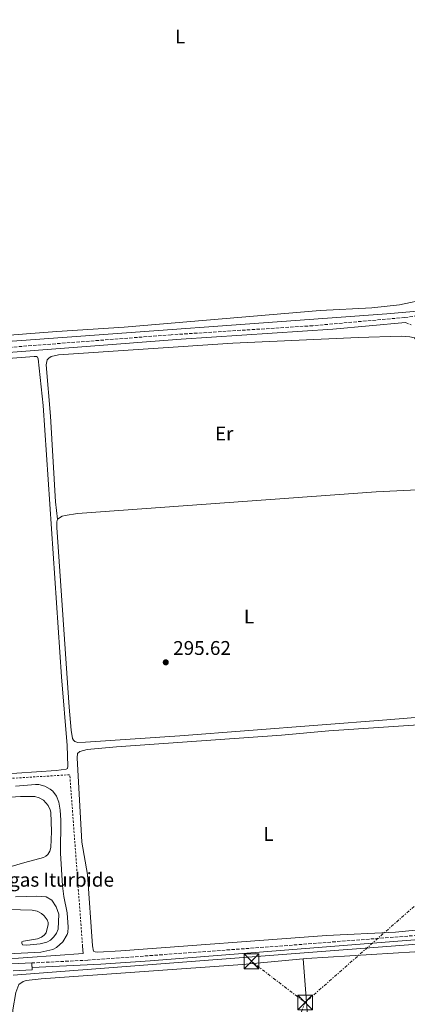
# Model space of a CAD drawing. Units: metres. Extents: x 604663 to 608129, y 4687577 to 4689941.
# Drawn here: x 605858 to 606054, y 4688365 to 4688862 of the extents above; entities that cross this region are included whole.
import ezdxf
from ezdxf.enums import TextEntityAlignment as Align

# ---------------------------------------------------------------- set-up
doc = ezdxf.new("R2010")
doc.units = ezdxf.units.M
doc.header["$MEASUREMENT"] = 0
for name, pattern in [('DGN Style 2', [1.7399219301090239, 1.043953158065414, -0.6959687720436097]), ('DGN Style 3', [2.435890702152634, 1.739921930109024, -0.6959687720436097]), ('DGN Style 5', [1.217945351076317, 0.5219765790327072, -0.6959687720436097]), ('DGN Style 7', [3.4798438602180486, 1.565929737098122, -0.6959687720436097, 0.5219765790327072, -0.6959687720436097])]:
    doc.linetypes.add(name, pattern=pattern)
for name, color, linetype, lineweight in [('Acequia de obra', 4, 'Continuous', 0), ('Camino', 7, 'DGN Style 3', 0), ('Carretera', 9, 'Continuous', 0), ('Cierre de vial', 7, 'DGN Style 5', 0), ('Cota de punto acotado terreno', 7, 'Continuous', 0), ('destino de construcciones', 7, 'Continuous', 0), ('Edificio', 1, 'Continuous', 13), ('Etiqueta de uso rústico', 92, 'Continuous', 0), ('Línea  de muro-pared o tapia', 1, 'Continuous', 13), ('Línea blanca (vial)', 7, 'Continuous', 13), ('Línea de bordillo', 7, 'Continuous', 13), ('Línea de cambio de uso (parcela vista)', 92, 'Continuous', 0), ('Línea eléctrica', 6, 'DGN Style 7', 0), ('Margen derecho', 7, 'Continuous', 0), ('Punto acotado terreno (símbolo)', 7, 'Continuous', 0), ('Tela metálica o alambrada', 7, 'DGN Style 2', 0), ('Torre eléctrica', 7, 'Continuous', 0)]:
    doc.layers.add(name, color=color, linetype=linetype, lineweight=lineweight)
doc.styles.add('Style-Arial', font='arial.ttf')

# ---------------------------------------------------------------- blocks, each defined once
blk = doc.blocks.new('5PATER')
at = {"layer": 'Punto acotado terreno (símbolo)', "linetype": 'Continuous', "lineweight": 0}
h = blk.add_hatch(color=51, dxfattribs=at)
edge = h.paths.add_edge_path()
edge.add_ellipse((0, 0), major_axis=(-0.1095731443231308, -0.1110710700762829), ratio=0.9994222409660317, start_angle=0, end_angle=360)
blk = doc.blocks.new('5TME')
at = {"layer": 'Edificio', "color": 7, "linetype": 'Continuous', "lineweight": 0}
for p, q in [((-0.375, 0.375), (0.375, -0.375)), ((0.3723, 0.3776), (-0.3716, -0.3784))]:
    blk.add_line(p, q, dxfattribs=at)
at = {"layer": 'Edificio', "color": 7, "linetype": 'Continuous', "lineweight": 0, "flags": 128}
blk.add_lwpolyline([(-0.375, -0.375), (0.375, -0.375), (0.375, 0.375), (-0.375, 0.375), (-0.3716, -0.3784)], dxfattribs=at)

msp = doc.modelspace()

# ---------------------------------------------------------------- linework, layer by layer
at = {"layer": 'Acequia de obra', "color": 4, "linetype": 'Continuous', "lineweight": 0}
for points in [[(606068.9800000006, 4688718.15, 297.6000000000058), (606062.7599999999, 4688716.180000001, 297.570000000007), (606057.3700000001, 4688714.99, 297.570000000007), (606043.9600000001, 4688713.91, 297.570000000007), (605850.0899999999, 4688699.74, 297.3600000000006), (605820.9100000003, 4688697.970000001, 297.3600000000006), (605660.0499999998, 4688685.789999999, 296.8399999999965), (605468.2100000001, 4688671.810000001, 296.1100000000006), (605233.5499999998, 4688654.350000001, 295.8999999999942), (605189.1399999997, 4688651.189999999, 295.8999999999942), (605187.8899999997, 4688651.25, 295.8999999999942), (605186.8499999996, 4688651.689999999, 295.8999999999942), (605186.1900000004, 4688652.32, 295.8999999999942), (605185.8300000001, 4688652.869999999, 295.8999999999942), (605185.4199999999, 4688653.890000001, 295.8999999999942), (605184.9400000004, 4688658.859999999, 295.8999999999942), (605189.9800000006, 4688860.980000001, 295.8999999999942)], [(606069.7300000006, 4688710.430000001, 297.320000000007), (606070.1299999999, 4688706.24, 297.179999999993), (606084.6299999999, 4688500.800000001, 296.6499999999942), (606087.8300000001, 4688446.34, 296.4400000000023), (606088.7100000001, 4688435.550000001, 296.3399999999965), (606089.7400000002, 4688429.130000001, 296.3399999999965), (606091.04, 4688415.51, 296.2299999999959), (606091.0599999996, 4688411.4, 296.1300000000047), (606090.6600000003, 4688409.199999999, 296.1300000000047), (606087.8200000003, 4688403.289999999, 296.1300000000047), (606085.0800000001, 4688400.42, 296.1300000000047), (606081.5499999998, 4688398.27, 296.1300000000047), (606076.7199999997, 4688397.050000001, 296.1300000000047), (606059.25, 4688395.310000001, 296.1300000000047), (605855.1699999999, 4688379.630000001, 296.1300000000047)]]:
    msp.add_polyline3d(points, dxfattribs=at)
at = {"layer": 'Camino', "color": 7, "linetype": 'DGN Style 3', "lineweight": 0}
for points in [[(606272.9200000024, 4689104.530000002, 298.3500000000058), (606314.8099999975, 4689025.550000002, 298.2500000000001), (606415.5399999982, 4688845.550000001, 297.9799999999959), (606417.6599999993, 4688842.080000003, 297.9499999999972), (606417.7300000008, 4688836.219999999, 298.0299999999988), (606417.0399999979, 4688833.86, 297.9199999999983), (606415.4499999988, 4688830.750000002, 298.0299999999988), (606413.219999998, 4688827.460000001, 297.9199999999983), (606409.9600000014, 4688825.010000002, 297.820000000007), (606380.4600000015, 4688815.04, 297.7100000000065), (606294.9899999981, 4688788.090000001, 297.5000000000001), (606235.2399999973, 4688768.500000002, 297.1000000000058), (606089.8000000007, 4688721.980000001, 297.1900000000023), (606066.719999998, 4688714.350000002, 296.8500000000059), (606061.8599999987, 4688713.140000001, 296.7700000000041), (606052.9999999985, 4688711.989999999, 296.5599999999977), (606006.5399999982, 4688707.830000003, 296.3500000000058), (605934.9200000007, 4688703.25, 296.3500000000058), (605841.6299999986, 4688695.989999998, 296.3500000000058)], [(606053.2800000003, 4688709.470000001, 296.5599999999977), (606056.2100000004, 4688708.309999999, 296.5599999999977)], [(606066.6800000002, 4688400.370000003, 296.2499999999999), (605988.9800000007, 4688394.29, 296.1399999999995), (605892.9100000004, 4688387.239999998, 295.7799999999989), (605864.5799999972, 4688385.830000003, 295.929999999993)]]:
    msp.add_polyline3d(points, dxfattribs=at)
at = {"layer": 'Carretera', "color": 9, "linetype": 'Continuous', "lineweight": 0}
msp.add_polyline3d([(605840.3000000013, 4688384.670000001, 296.1300000000047), (605864.5799999977, 4688385.830000001, 295.929999999993), (605864.6600000004, 4688382.36, 295.929999999993), (605855.0599999981, 4688381.770000001, 295.929999999993)], dxfattribs=at)
at = {"layer": 'Cierre de vial', "color": 7, "linetype": 'DGN Style 5', "lineweight": 0, "elevation": 295.929999999993, "flags": 128}
msp.add_lwpolyline([(605864.5799999972, 4688385.830000003), (605864.6599999999, 4688382.36)], dxfattribs=at)
at = {"layer": 'Línea  de muro-pared o tapia', "color": 1, "linetype": 'Continuous', "lineweight": 13, "elevation": 298.8099999999977, "flags": 128}
msp.add_lwpolyline([(605890.1900000004, 4688394.279999999), (605890.54, 4688390.680000001), (605848.3499999996, 4688387.57), (605845.5199999996, 4688389.210000001), (605835.4100000003, 4688388.699999999), (605831.9000000004, 4688386.560000001), (605792.1200000001, 4688383.5), (605791.8099999996, 4688387.230000001)], dxfattribs=at)
at = {"layer": 'Línea blanca (vial)', "color": 7, "linetype": 'Continuous', "lineweight": 13, "extrusion": (0.008218195117472196, 0.0003926320570015676, 0.9999661529817292), "elevation": 7115.8438893071, "flags": 128}
msp.add_lwpolyline([(605817.4071545644, 4688382.237471937), (605841.6879782657, 4688383.397472027)], dxfattribs=at)
at = {"layer": 'Línea blanca (vial)', "color": 7, "linetype": 'Continuous', "lineweight": 13}
msp.add_polyline3d([(605864.6599999999, 4688382.36, 295.929999999993), (605855.0599999976, 4688381.770000001, 295.929999999993)], dxfattribs=at)
at = {"layer": 'Línea de bordillo', "color": 7, "linetype": 'Continuous', "lineweight": 13}
for points in [[(605856.3799999985, 4688475.09, 296.9199999999984), (605866.4400000013, 4688476.010000003, 297.550000000003), (605868.0300000005, 4688475.970000001, 297.6499999999941), (605871.1199999995, 4688475.239999999, 297.8699999999954), (605873.8900000012, 4688473.699999999, 298.0800000000018), (605875.0899999993, 4688472.649999999, 298.1799999999931), (605876.989999997, 4688470.109999999, 298.3600000000006), (605878.1200000001, 4688467.140000002, 298.5000000000001), (605878.9099999992, 4688463.04, 298.6000000000059), (605879.1200000015, 4688458.030000003, 298.9100000000034), (605879.0299999999, 4688441.38, 299.5399999999935), (605880.0399999979, 4688424.789999999, 299.8600000000007), (605880.78, 4688419.410000001, 299.7499999999999), (605882.359999998, 4688411.210000004, 299.1199999999953), (605882.8399999987, 4688403.88, 298.2899999999937), (605882.7800000005, 4688401.219999999, 297.8699999999954), (605882.4200000007, 4688400.220000001, 297.8399999999965), (605880.2500000002, 4688396.559999999, 297.6699999999984), (605877.0899999997, 4688393.7, 297.3999999999942), (605875.2300000001, 4688392.66, 297.2400000000052), (605869.129999998, 4688391.230000002, 296.820000000007), (605845.6400000007, 4688390.040000001, 296.6100000000006)], [(605845.5399999979, 4688437.780000002, 296.0899999999965), (605853.9099999988, 4688442.880000001, 296.6100000000006), (605851.1000000013, 4688465.940000001, 296.3999999999942), (605836.6999999977, 4688466.949999999, 296.1900000000023), (605835.379999999, 4688468.420000002, 296.5099999999947), (605858.8099999982, 4688469.899999999, 297.3399999999966), (605866.0100000021, 4688469.870000003, 297.8800000000048), (605868.300000001, 4688469.230000001, 298.1100000000007), (605870.3700000008, 4688468.050000001, 298.3399999999966), (605872.7800000003, 4688465.420000004, 298.6199999999954), (605873.7800000017, 4688463.25, 298.7599999999948), (605874.07, 4688462.09, 298.8099999999978), (605874.440000001, 4688452.190000002, 299.1199999999953), (605874.0799999967, 4688444.239999999, 299.6499999999943), (605873.7100000002, 4688442.29, 299.679999999993), (605872.6599999996, 4688440.59, 299.7400000000053), (605871.6600000005, 4688439.710000001, 299.7899999999937), (605870.4800000003, 4688439.100000003, 299.8300000000018), (605860.9299999994, 4688436.580000003, 300.0700000000071), (605845.909999999, 4688432.210000002, 300.0700000000071)], [(605856.3500000017, 4688419.219999999, 300.0700000000071), (605867.0300000014, 4688419.580000003, 299.9600000000063), (605871.8399999993, 4688419.180000001, 299.6499999999943), (605874.7199999982, 4688417.54, 299.6499999999943), (605876.8999999977, 4688414.210000002, 299.4600000000065), (605878.1299999991, 4688410.430000001, 299.1100000000006), (605877.8299999974, 4688402.899999999, 298.0800000000018), (605876.989999997, 4688400.81, 297.9700000000013), (605875.7100000007, 4688398.95, 297.8300000000019), (605874.0599999989, 4688397.430000001, 297.6600000000035), (605872.1000000008, 4688396.309999999, 297.4600000000065), (605868.8299999986, 4688395.510000003, 297.1300000000048), (605862.0300000013, 4688394.86, 296.6100000000006), (605859.8299999974, 4688395.07, 296.5099999999947), (605859.4699999975, 4688395.79, 296.5099999999947), (605859.579999997, 4688396.430000002, 296.3999999999942), (605860.3000000012, 4688396.880000001, 296.3000000000029), (605867.3899999991, 4688397.969999999, 296.3999999999942), (605869.4999999991, 4688398.940000001, 296.3999999999942), (605870.7499999985, 4688399.870000001, 296.3999999999942), (605871.8299999981, 4688400.989999998, 296.3999999999942), (605872.8799999986, 4688405.300000001, 296.3000000000029), (605872.7699999991, 4688406.25, 296.3999999999942), (605872.2199999993, 4688407.649999999, 296.3999999999942), (605870.7399999973, 4688409.690000002, 296.3200000000069), (605869.4699999979, 4688410.800000001, 296.2799999999988), (605867.2300000003, 4688411.970000001, 296.2700000000042), (605864.7600000005, 4688412.480000002, 296.3000000000029), (605852.9699999976, 4688412.859999999, 296.3000000000029)]]:
    msp.add_polyline3d(points, dxfattribs=at)
at = {"layer": 'Línea de cambio de uso (parcela vista)', "color": 92, "linetype": 'Continuous', "lineweight": 0, "elevation": 296.1399999999995, "flags": 128}
msp.add_lwpolyline([(605877.5499999998, 4688610.109999999), (605879.7999999998, 4688611.52), (605881.4199999999, 4688612.01), (605887.6299999999, 4688612.949999999), (606038.4600000001, 4688623.869999999), (606059.3700000001, 4688624.890000001), (606063.5700000003, 4688624.939999999), (606065.7199999997, 4688624.630000001), (606066.3700000001, 4688624.210000001), (606066.8399999999, 4688623.699999999)], dxfattribs=at)
at = {"layer": 'Línea de cambio de uso (parcela vista)', "color": 92, "linetype": 'Continuous', "lineweight": 0, "extrusion": (-0.000459802169054348, 0.006101957952596906, 0.9999812771702828), "elevation": 28625.33940453413, "flags": 128}
msp.add_lwpolyline([(606007.0420733724, 4688230.440725305), (606001.7618762127, 4688300.512029831)], dxfattribs=at)
at = {"layer": 'Línea de cambio de uso (parcela vista)', "color": 92, "linetype": 'Continuous', "lineweight": 0}
for points in [[(606109.8700000001, 4688906.640000001, 296.4400000000023), (606112.9100000003, 4688854.02, 296.4400000000023), (606119.0700000003, 4688774.57, 296.7599999999948), (606121.5800000001, 4688738.15, 296.6499999999942), (606120.6100000005, 4688736.980000001, 296.6499999999942), (606114.6799999997, 4688734.970000001, 296.6499999999942), (606078.1600000003, 4688724.730000001, 296.4400000000023), (606064.6600000003, 4688721.42, 296.2299999999959), (606050.29, 4688718.390000001, 296.2299999999959), (606036.29, 4688716.869999999, 296.1300000000047), (606010.2800000003, 4688715.480000001, 296.2299999999959), (605911.2199999997, 4688707.08, 296.3399999999965), (605877.25, 4688704.980000001, 296.2299999999959), (605844.3499999996, 4688702.380000001, 296.2299999999959)], [(605877.5499999998, 4688610.109999999, 296.1399999999995), (605876.5700000003, 4688618.890000001, 296.25), (605873.9600000001, 4688662.16, 296.25), (605871.7999999998, 4688688.029999999, 296.25), (605872.3200000003, 4688690.65, 296.25), (605873.1200000001, 4688691.480000001, 296.25), (605874.4000000004, 4688692.230000001, 296.25), (605877.9500000002, 4688693.130000001, 296.25), (605966.1100000005, 4688698.939999999, 296.1399999999995), (606029.3600000005, 4688701.83, 296.1399999999995), (606051.0899999999, 4688702.550000001, 296.25), (606055.5099999999, 4688702.230000001, 296.25), (606057.9199999999, 4688701.699999999, 296.25), (606060.0199999996, 4688698.689999999, 296.25), (606060.9100000003, 4688696.130000001, 296.25), (606061.8700000001, 4688688.939999999, 296.3500000000058), (606065.3300000001, 4688649.449999999, 296.5599999999977), (606066.4600000001, 4688633.09, 296.4600000000065), (606066.8399999999, 4688623.699999999, 296.1399999999995)], [(605788, 4688477.42, 295.3000000000029), (605786.7999999998, 4688477.689999999, 295.3000000000029), (605786.2100000001, 4688478.619999999, 295.4100000000035), (605785.2999999998, 4688487.779999999, 295.7200000000012), (605782.5499999998, 4688525.640000001, 295.929999999993), (605775.2800000003, 4688624.15, 295.8300000000018), (605771.5300000003, 4688683.100000001, 295.7200000000012), (605771.5899999999, 4688684.17, 295.6199999999953), (605772.04, 4688684.869999999, 295.6199999999953), (605773.7000000002, 4688685.380000001, 295.6199999999953), (605832.7599999999, 4688689.76, 295.929999999993), (605865.7800000003, 4688692.230000001, 296.0399999999936), (605866.8499999996, 4688692.210000001, 296.0399999999936), (605867.4199999999, 4688691.91, 296.0399999999936), (605867.7699999996, 4688691.100000001, 296.0399999999936), (605870.2400000002, 4688667.470000001, 296.0399999999936), (605879.5099999999, 4688530.470000001, 295.7200000000012), (605882.3399999999, 4688495.779999999, 295.7200000000012), (605882.7000000002, 4688485.279999999, 295.7200000000012), (605882.5499999998, 4688484.08, 295.7200000000012), (605881.9100000003, 4688483.680000001, 295.7200000000012), (605876.8600000005, 4688483.01, 295.7200000000012), (605836.8899999997, 4688480.32, 295.7200000000012), (605788, 4688477.42, 295.3000000000029)], [(606066.8399999999, 4688623.699999999, 296.1399999999995), (606067.4699999997, 4688622, 296.1399999999995), (606070.7300000006, 4688574.960000001, 296.0399999999936), (606073.4100000003, 4688542.789999999, 296.3500000000058), (606075.6100000005, 4688514.01, 296.1399999999995), (606075.0700000003, 4688512.460000001, 296.25), (606074.0099999999, 4688511.67, 296.25), (606072.5999999996, 4688511.27, 296.1399999999995), (606070.6799999997, 4688510.859999999, 296.25), (606043.9900000002, 4688508.600000001, 296.25), (605939.3099999996, 4688500.550000001, 296.0399999999936), (605891.6299999999, 4688497.32, 296.0399999999936), (605887.8099999996, 4688497.27, 296.0399999999936), (605886.2599999999, 4688497.680000001, 296.0399999999936), (605885.5700000003, 4688498.350000001, 296.0399999999936), (605885.1699999999, 4688499.210000001, 296.0399999999936), (605884.3799999999, 4688503.439999999, 296.0399999999936), (605883.4100000003, 4688515.130000001, 296.25), (605877.1799999997, 4688605.82, 296.1399999999995), (605877.1799999997, 4688608.779999999, 296.1399999999995), (605877.5499999998, 4688610.109999999, 296.1399999999995)], [(605897.8899999997, 4688391.24, 295.929999999993), (605896.4800000006, 4688391.390000001, 295.929999999993), (605895.7000000002, 4688391.810000001, 295.929999999993), (605895.1900000004, 4688394.550000001, 295.929999999993), (605892.7199999997, 4688430.57, 295.929999999993), (605889.79, 4688446.83, 295.7200000000012), (605887.4500000002, 4688489.550000001, 295.7200000000012), (605887.6299999999, 4688491.689999999, 295.8300000000018), (605888.8200000003, 4688492.74, 295.8300000000018), (605892.4500000002, 4688493.640000001, 295.8300000000018), (605907.4000000004, 4688495.01, 295.7200000000012), (605990.7599999999, 4688500.92, 295.7200000000012), (606014.6500000004, 4688503.050000001, 295.8300000000018), (606072.3600000005, 4688506.930000001, 295.8300000000018)], [(606066.8899999997, 4688403.180000001, 295.8300000000018), (606048.2999999998, 4688401.460000001, 295.8300000000018), (606013.5099999999, 4688399.65, 295.8300000000018), (605909.5899999999, 4688391.960000001, 295.929999999993), (605897.8899999997, 4688391.24, 295.929999999993)], [(606001.6900000004, 4688387.9, 295.6399999999995), (606003.3799999999, 4688388.060000001, 295.6499999999942), (606069.0599999996, 4688392.180000001, 295.7599999999948), (606076.5, 4688393.57, 295.7599999999948), (606083.3700000001, 4688395.59, 295.8600000000006), (606088.6100000005, 4688398.15, 295.8600000000006), (606090.7599999999, 4688399.74, 295.8600000000006)], [(606006.9699999997, 4688317.83, 296.070000000007), (605988.7000000002, 4688314.710000001, 295.9700000000012), (605977.0700000003, 4688312.359999999, 295.8600000000006), (605935.3600000005, 4688302.439999999, 295.9700000000012), (605922.4100000003, 4688298.779999999, 295.8600000000006), (605902.0099999999, 4688291.810000001, 295.7599999999948), (605886.4500000002, 4688285.42, 295.6499999999942), (605874.5899999999, 4688278.100000001, 295.5500000000029), (605871.0099999999, 4688276.460000001, 295.6499999999942), (605869.7699999996, 4688276.230000001, 295.6499999999942), (605869.0800000001, 4688276.609999999, 295.6499999999942), (605867.8099999996, 4688278.689999999, 295.6499999999942), (605865.3600000005, 4688288, 295.6499999999942), (605861.1399999997, 4688310.930000001, 295.5500000000029), (605856.2999999998, 4688341.82, 295.6499999999942), (605854.9100000003, 4688355.390000001, 295.6499999999942), (605854.9000000004, 4688362.08, 295.6499999999942), (605856.5, 4688370.939999999, 295.6499999999942), (605857.9000000004, 4688374.949999999, 295.6499999999942), (605860.2400000002, 4688376.480000001, 295.5500000000029), (605861.7300000006, 4688376.970000001, 295.5500000000029), (605869.2699999996, 4688377.800000001, 295.5500000000029), (605970.9199999999, 4688385.08, 295.4400000000023), (606001.6900000004, 4688387.9, 295.6399999999995)]]:
    msp.add_polyline3d(points, dxfattribs=at)
at = {"layer": 'Línea eléctrica', "color": 6, "linetype": 'DGN Style 7', "lineweight": 0, "extrusion": (-0.004887064531256743, 0.003734200064347629, 0.9999810859962036), "elevation": 14841.48661766502, "flags": 128}
msp.add_lwpolyline([(605969.7079092007, 4688363.876892948), (605996.8386115052, 4688343.146748411)], dxfattribs=at)
at = {"layer": 'Línea eléctrica', "color": 6, "linetype": 'DGN Style 7', "lineweight": 0}
for points in [[(606603.8599999994, 4688899.8, 299.2200000000012), (606465.8399999992, 4688777.37, 298), (606349.2299999997, 4688672.71, 297.3600000000006), (606234.0799999977, 4688571.379999998, 296.8500000000058), (606089.1399999997, 4688442.03, 296.320000000007), (606002.6299999993, 4688365.879999998, 295.7700000000041)], [(606002.6299999993, 4688365.879999998, 295.7700000000041), (605954.2199999996, 4688243.640000001, 295.6399999999995), (605795.0599999991, 4688140.29, 295.179999999993), (605648.9699999999, 4688043.620000001, 294.9799999999959)]]:
    msp.add_polyline3d(points, dxfattribs=at)
at = {"layer": 'Margen derecho', "color": 7, "linetype": 'Continuous', "lineweight": 0}
for points in [[(606053.2800000003, 4688709.470000001, 296.5599999999977), (606016.6999999991, 4688706.070000002, 296.3600000000007), (605940.0799999972, 4688701.100000002, 296.3500000000058), (605841.6700000011, 4688693.460000002, 296.3500000000058), (605816.3299999986, 4688691.489999998, 296.3500000000058), (605493.1299999983, 4688667.780000002, 295.199999999997), (605399.0399999982, 4688660.41, 294.8899999999995), (605392.0300000008, 4688659.890000002, 294.8699999999955)], [(605864.6900000012, 4688383.559999999, 295.929999999993), (605899.3999999991, 4688385.300000003, 295.7500000000001), (605924.3399999993, 4688386.920000004, 295.7799999999989), (606045.3299999974, 4688396.559999999, 296.1600000000034), (606075.2399999986, 4688398.830000003, 296.2499999999999)]]:
    msp.add_polyline3d(points, dxfattribs=at)
at = {"layer": 'Tela metálica o alambrada', "color": 7, "linetype": 'DGN Style 2', "lineweight": 0, "extrusion": (-7.629367248577399e-05, 0.001263931840851935, 0.9999991983274673), "elevation": 6176.304987369605, "flags": 128}
msp.add_lwpolyline([(605799.2608663865, 4688471.758545334), (605883.7508661409, 4688476.858549408), (605890.2108745143, 4688390.218480202)], dxfattribs=at)

# ---------------------------------------------------------------- block references
at = {"layer": 'Punto acotado terreno (símbolo)', "color": 7, "linetype": 'Continuous', "lineweight": 0, "xscale": 10, "yscale": 10, "zscale": 10}
msp.add_blockref('5PATER', (605932.2199999982, 4688537.730000001, 295.6199999999953), dxfattribs=at)
at = {"layer": 'Torre eléctrica', "color": 7, "linetype": 'Continuous', "lineweight": 0, "xscale": 10, "yscale": 10, "zscale": 10}
for p in [(605975.5000000007, 4688386.609999999, 295.5599999999977), (606002.6200000002, 4688365.890000002, 295.7700000000041)]:
    msp.add_blockref('5TME', p, dxfattribs=at)

# ---------------------------------------------------------------- texts
at = {"layer": 'Cota de punto acotado terreno', "color": 7, "linetype": 'Continuous', "lineweight": 0, "style": 'Style-Arial'}
msp.add_text('295.62', height=7.000000000000002, dxfattribs=at).set_placement((605935.9699999995, 4688541.480000001, 295.6199999999953))
at = {"layer": 'destino de construcciones', "color": 7, "linetype": 'Continuous', "lineweight": 0, "style": 'Style-Arial'}
msp.add_text('Bodegas Iturbide', height=7.000000000000002, dxfattribs=at).set_placement((605867.9227760442, 4688427.880009999, 300.070000000007), align=Align.MIDDLE_CENTER)
at = {"layer": 'Etiqueta de uso rústico', "color": 92, "linetype": 'Continuous', "lineweight": 0, "style": 'Style-Arial'}
for s, p in [('L', (605939.4614203795, 4688853.960010001, 296.7799999999988)), ('Er', (605961.7354566075, 4688653.340009999, 296.1399999999995)), ('L', (605974.271420378, 4688560.91001, 295.8500000000058)), ('L', (605984.1114203772, 4688451.010010001, 295.7899999999936))]:
    msp.add_text(s, height=7.000000000000002, dxfattribs=at).set_placement(p, align=Align.MIDDLE_CENTER)

doc.saveas('drawing.dxf')
